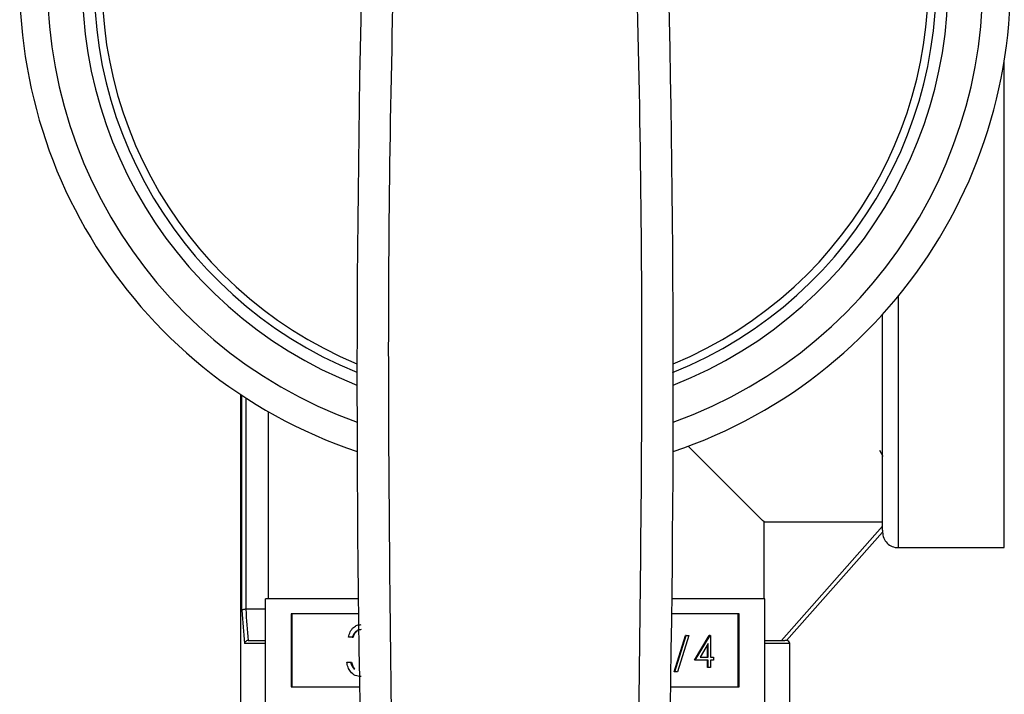
# Model space of a CAD drawing. Extents: x 0.4 to 10.6, y 0.4 to 8.1.
# Drawn here: x 6.8 to 7, y 3.4 to 3.5 of the extents above; entities that cross this region are included whole.
import ezdxf

# ---------------------------------------------------------------- set-up
doc = ezdxf.new("R2010")
doc.units = 0
doc.linetypes.add('SLD-SOLID', pattern=[0])
doc.layers.get('0').update_dxf_attribs({"linetype": 'CONTINUOUS'})

msp = doc.modelspace()

# ---------------------------------------------------------------- linework, layer by layer
at = {"color": 8, "linetype": 'SLD-SOLID'}
for p, q in [((6.961602486178633, 3.439661405970953), (6.961602486178633, 3.466484317443725)), ((6.961602486178633, 3.405015736867346), (6.961602486178633, 3.439661405970953)), ((6.94821666747942, 3.436741013040915), (6.94821666747942, 3.405015736867346)), ((6.865420887943331, 3.397108265548463), (6.865420887943331, 3.42423817614142)), ((6.865910514287125, 3.423917801175753), (6.865910514287125, 3.397240029359649)), ((6.868389914978211, 3.392909423387179), (6.865759625363541, 3.392909423387179)), ((6.93453558285781, 3.392909423387179), (6.931389912530197, 3.392909423387179))]:
    msp.add_line(p, q, dxfattribs=at)
at = {"color": 7, "linetype": 'SLD-SOLID'}
for p, q in [((6.94624818888612, 3.407205386238996), (6.94624818888612, 3.434455503443317)), ((6.865244244650596, 3.424355449453336), (6.865244244650596, 3.377948774880534)), ((6.868740092266266, 3.422189677139189), (6.868740092266266, 3.39855901678926)), ((6.945864923980295, 3.417322160035829), (6.946295356341237, 3.416547182321771)), ((6.931287540379475, 3.39855901678926), (6.931287540379475, 3.408263720679693)), ((6.931287540379475, 3.408263720679693), (6.94624818888612, 3.408263720679693)), ((6.93348469899771, 3.393303101506043), (6.94624818888612, 3.407726809548803)), ((6.94624818888612, 3.407205386238996), (6.94624818888612, 3.406984215460646)), ((6.94624818888612, 3.406984215460646), (6.934141875405953, 3.393303101506043)), ((6.94821666747942, 3.405015736867346), (6.961602486178633, 3.405015736867346)), ((6.868389914978211, 3.385559014966391), (6.868389914978211, 3.39855901678926)), ((6.880102814336464, 3.39855901678926), (6.868389914978211, 3.39855901678926)), ((6.931389912530197, 3.39855901678926), (6.919676954505953, 3.39855901678926)), ((6.931389912530197, 3.385559014966391), (6.931389912530197, 3.39855901678926)), ((6.865910514287125, 3.397240029359649), (6.865917260875855, 3.397240117358633)), ((6.868389914978211, 3.397240117358633), (6.865917260875855, 3.397240117358633)), ((6.88012657406199, 3.396655569444714), (6.871636901468746, 3.396655569444714)), ((6.871636901468746, 3.396655569444714), (6.871636901468746, 3.387462462310938)), ((6.871735342998208, 3.396655569444714), (6.871735342998208, 3.387462462310938)), ((6.928142867373672, 3.396655569444714), (6.919653194780428, 3.396655569444714)), ((6.92804442584421, 3.387462462310938), (6.92804442584421, 3.396655569444714)), ((6.928142867373672, 3.387462462310938), (6.928142867373672, 3.396655569444714)), ((6.879345260421125, 3.393705990185171), (6.878859506032601, 3.393705990185171)), ((6.879345260421125, 3.393705990185171), (6.879443701950586, 3.393705990185171)), ((6.919942359439974, 3.389347576533938), (6.92136847096541, 3.393940771472958)), ((6.920040742303446, 3.389347576533938), (6.921466853828884, 3.393940771472958)), ((6.921789282104164, 3.393940771472958), (6.920363170578726, 3.389347576533938)), ((6.921466853828884, 3.393940771472958), (6.92136847096541, 3.393940771472958)), ((6.921466853828884, 3.393940771472958), (6.921789282104164, 3.393940771472958)), ((6.922521374980299, 3.390811351624283), (6.924382553479806, 3.393940771472958)), ((6.922619757843771, 3.390811351624283), (6.924480995009267, 3.393940771472958)), ((6.924480995009267, 3.393940771472958), (6.924382553479806, 3.393940771472958)), ((6.924480995009267, 3.393940771472958), (6.924543122291568, 3.393940771472958)), ((6.924543122291568, 3.393940771472958), (6.924543122291568, 3.391215149626241)), ((6.866205428213587, 3.393303101506043), (6.868389914978211, 3.393303101506043)), ((6.866229657267025, 3.393303101506043), (6.866205428213587, 3.393303101506043)), ((6.924237120493193, 3.392924969874251), (6.923220849566575, 3.391215149626241)), ((6.924138737629721, 3.391215149626241), (6.924138737629721, 3.39275935578744)), ((6.924237120493193, 3.391215149626241), (6.924237120493193, 3.392924969874251)), ((6.931389912530197, 3.393303101506043), (6.933929621857923, 3.393303101506043)), ((6.934141875405953, 3.393303101506043), (6.933929621857923, 3.393303101506043)), ((6.93453558285781, 3.377948774880534), (6.93453558285781, 3.392909423387179)), ((6.923220849566575, 3.391215149626241), (6.924237120493193, 3.391215149626241)), ((6.924543122291568, 3.391215149626241), (6.924936536413481, 3.391215149626241)), ((6.924936536413481, 3.391215149626241), (6.924936536413481, 3.390811351624283)), ((6.878651359103799, 3.390580999618662), (6.879137113492322, 3.390580999618662)), ((6.879137113492322, 3.390580999618662), (6.879235555021785, 3.390580999618662)), ((6.922619757843771, 3.390811351624283), (6.922521374980299, 3.390811351624283)), ((6.924237120493193, 3.390811351624283), (6.922619757843771, 3.390811351624283)), ((6.924138737629721, 3.389902791453381), (6.924138737629721, 3.390811351624283)), ((6.924237120493193, 3.389902791453381), (6.924138737629721, 3.389902791453381)), ((6.924237120493193, 3.389902791453381), (6.924237120493193, 3.390811351624283)), ((6.924543122291568, 3.389902791453381), (6.924237120493193, 3.389902791453381)), ((6.924936536413481, 3.390811351624283), (6.924543122291568, 3.390811351624283)), ((6.924543122291568, 3.390811351624283), (6.924543122291568, 3.389902791453381)), ((6.87956103392849, 3.389717113598348), (6.879659475457952, 3.389717113598348)), ((6.920040742303446, 3.389347576533938), (6.919942359439974, 3.389347576533938)), ((6.920363170578726, 3.389347576533938), (6.920040742303446, 3.389347576533938)), ((6.871636901468746, 3.387462462310938), (6.880264145806082, 3.387462462310938)), ((6.919515681702324, 3.387462462310938), (6.928142867373672, 3.387462462310938))]:
    msp.add_line(p, q, dxfattribs=at)
at = {"color": 7, "linetype": 'SLD-SOLID', "flags": 128}
msp.add_lwpolyline([(6.931287540379475, 3.408263720679693), (6.931109489103005, 3.408441771956163), (6.930445331442078, 3.40910592961709), (6.929299819341797, 3.410251500383359), (6.927690963260774, 3.411860297798394), (6.92564422423821, 3.413907095486945), (6.923191692570065, 3.416359568489102), (6.921735250728339, 3.417816068996817)], dxfattribs=at)
at = {"color": 7, "linetype": 'SLD-SOLID'}
for centre, radius, start, end in [((6.899889892634237, 3.476373978771043), 0.06249999999999987, 288.5850441596207, 251.4006809580113), ((6.899889892634237, 3.476373978771043), 0.05312500000000014, 291.9351215391961, 247.9432608358186), ((9.122606848382269, 3.425612102947815), 2.242667217854331, 178.0871165772429, 181.0392773952916), ((4.677172936886205, 3.425612102947815), 2.242667217854331, 358.96072260471, 1.912883422757383), ((6.948216664288201, 3.406984214991319), 0.001968503937008315, 180, 270.0000000000008), ((6.934141861138595, 3.392909411841713), 0.0003937007874013077, 0, 90)]:
    msp.add_arc(centre, radius, start, end, dxfattribs=at)
at = {"color": 8, "linetype": 'SLD-SOLID'}
for radius, start, end in [(0.05900000000000007, 289.7583728383306, 250.2416271616702), (0.05462499999999967, 291.4212552483917, 248.5787447516099), (0.05212499999999973, 292.5016359324286, 247.498364067573)]:
    msp.add_arc((6.899889892634237, 3.476373978771043), radius, start, end, dxfattribs=at)
at = {"color": 7, "linetype": 'SLD-SOLID'}
for centre, ratio, start_param, end_param in [((6.899889892634658, 3.403321029194346), 0.5773502691896231, 1.673773252115916, 1.740964776522836), ((6.899889892634658, 3.40307496620222), 0.5856694373335639, 1.671832694783429, 1.743497657144611)]:
    msp.add_ellipse(centre, major_axis=(0, 0.05915567226637775), ratio=ratio, start_param=start_param, end_param=end_param, dxfattribs=at)
for points, knots in [([(6.885124212328846, 3.50034069433197), (6.884606162347835, 3.48112123290327), (6.88357006218125, 3.442682302456562), (6.884019971688428, 3.404232042912278), (6.88424492648643, 3.385006909344362)], [0, 0, 0, 0, 0.4999999012809341, 1, 1, 1, 1]), ([(6.915534842355987, 3.385006410683456), (6.915759797235732, 3.404231632247303), (6.916209706791805, 3.442682057990209), (6.915173606450163, 3.481121154677938), (6.914655556513571, 3.50034069433197)], [0, 0, 0, 0, 0.5000002260675592, 1, 1, 1, 1]), ([(6.865910514287125, 3.397240029359649), (6.865856323405684, 3.397237141302402), (6.865747969031134, 3.397231366647545), (6.86560361364346, 3.397205727209839), (6.865491358411033, 3.397170550267488), (6.865438313040872, 3.397136671793803), (6.86542377329768, 3.397115497264378), (6.865421192273303, 3.397109028306738), (6.865420887943331, 3.397108265548463)], [0, 0, 0, 0, 0.2207008784623964, 0.4412902136303827, 0.6659818413147153, 0.8982970748481574, 0.9880081533805304, 1, 1, 1, 1]), ([(6.878859506032601, 3.393705990185171), (6.878921870902479, 3.393946358429371), (6.879046401978545, 3.394426329223187), (6.879460032654877, 3.394957594637195), (6.879960463807778, 3.395262649108786), (6.880300617082399, 3.395293238399423), (6.880470767419173, 3.395308539672383)], [0, 0, 0, 0, 0.2802861622328177, 0.5596794710984405, 0.7797443333052194, 1, 1, 1, 1]), ([(6.880477279343945, 3.394667525744097), (6.88033651222202, 3.394654654080734), (6.880055398273347, 3.394628949185551), (6.879608210146398, 3.394315975337024), (6.879444996820345, 3.393937356552107), (6.879345260421125, 3.393705990185171)], [0, 0, 0, 0, 0.2806193726531027, 0.5604008865278509, 1, 1, 1, 1]), ([(6.8799815517373, 3.394467064059848), (6.879919099796903, 3.394428786896843), (6.879660361985962, 3.394270204964845), (6.879537163687605, 3.393949378372883), (6.879443701950586, 3.393705990185171)], [0, 0, 0, 0, 0.2413715265216835, 1, 1, 1, 1]), ([(6.866205428213587, 3.393303101506043), (6.866159528359409, 3.393298620484946), (6.866067870400295, 3.39328967228117), (6.865944828100536, 3.393224083763893), (6.865842493383988, 3.393127433757175), (6.865782538212047, 3.393017979418367), (6.865763672219438, 3.392941926126294), (6.865759855465142, 3.392911271471846), (6.865759625363541, 3.392909423387179)], [0, 0, 0, 0, 0.1955620380867742, 0.3905201359008508, 0.6012388092384723, 0.8397309026541759, 0.9903378176406972, 1, 1, 1, 1]), ([(6.880456628915835, 3.388738036908725), (6.880208175757733, 3.388762793907345), (6.8797119205096, 3.388812243029212), (6.879126540469763, 3.389293254682723), (6.878785991643957, 3.389924452540175), (6.878696268938159, 3.390361992976506), (6.878651359103799, 3.390580999618662)], [0, 0, 0, 0, 0.279869868085369, 0.559006341048044, 0.7792648805921291, 1, 1, 1, 1]), ([(6.879137113492322, 3.390580999618662), (6.879186656454809, 3.390399283863719), (6.879275011541535, 3.390075211372252), (6.879473738340787, 3.389826406986048), (6.87956103392849, 3.389717113598348)], [0, 0, 0, 0, 0.5607256392563829, 1, 1, 1, 1]), ([(6.879235555021785, 3.390580999618662), (6.879285099400072, 3.390399282297086), (6.879373458638501, 3.390075201045112), (6.879572180144128, 3.389826405618663), (6.879659475457952, 3.389717113598348)], [0, 0, 0, 0, 0.5607153158923142, 1, 1, 1, 1])]:
    msp.add_open_spline(points, degree=3, knots=knots, dxfattribs=at)

doc.saveas('drawing.dxf')
